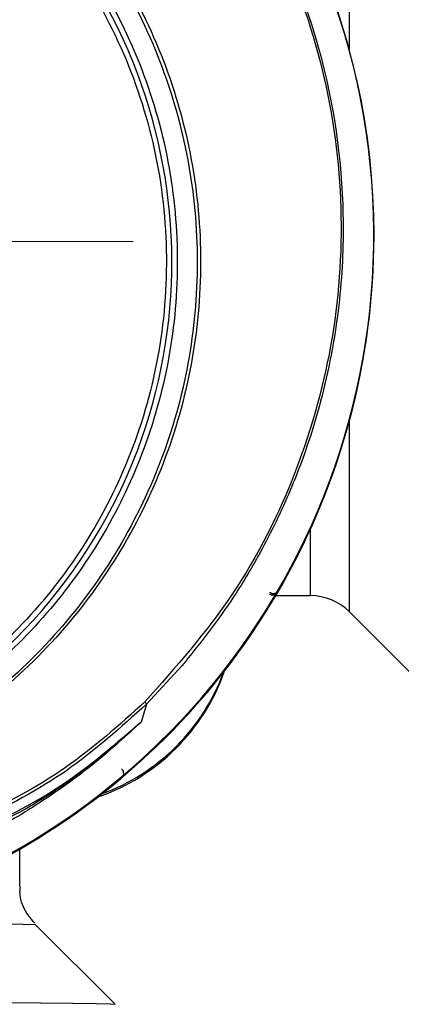
# Model space of a CAD drawing. Units: millimetres. Extents: x 50 to 2082, y 50 to 1435.
# Drawn here: x 714 to 728, y 849 to 885 of the extents above; entities that cross this region are included whole.
import ezdxf

# ---------------------------------------------------------------- set-up
doc = ezdxf.new("R2010")
doc.units = ezdxf.units.MM
doc.header["$LTSCALE"] = 5
doc.linetypes.add('CENTERX2', pattern=[20.32, 12.7, -2.54, 2.54, -2.54])

msp = doc.modelspace()

# ---------------------------------------------------------------- linework, layer by layer
at = {"color": 7, "linetype": 'Continuous', "lineweight": 25}
for p, q in [((726.279, 890.156), (726.279, 883.64)), ((726.279, 870.017), (726.279, 862.985)), ((724.865, 863.571), (724.865, 866.081)), ((723.588, 863.571), (724.865, 863.571)), ((723.649, 863.695), (723.672, 863.74)), ((723.672, 863.74), (723.652, 863.712)), ((726.279, 862.985), (729.193, 860.071)), ((720.16, 861.011), (718.846, 859.584)), ((718.846, 859.584), (718.644, 858.931)), ((717.926, 856.906), (717.951, 856.931)), ((717.926, 856.906), (717.961, 856.93)), ((714.193, 852.9), (714.193, 854.263)), ((717.693, 848.572), (714.779, 851.486))]:
    msp.add_line(p, q, dxfattribs=at)
at = {"color": 7, "linetype": 'CENTERX2', "lineweight": 18}
msp.add_line((527.861, 876.571), (986.17, 876.571), dxfattribs=at)
at = {"color": 7, "linetype": 'Continuous', "lineweight": 25, "flags": 128}
for points in [[(723.661, 863.747), (723.669, 863.742), (723.672, 863.74)], [(717.918, 856.916), (717.924, 856.909), (717.926, 856.906)], [(718.012, 856.996), (717.991, 856.961), (717.961, 856.93)], [(684.693, 848.571), (684.737, 848.579), (685.088, 848.594), (685.782, 848.609), (686.805, 848.623), (688.134, 848.636), (689.741, 848.647), (691.593, 848.657), (693.649, 848.665), (695.866, 848.671), (698.196, 848.675), (700.591, 848.677), (702.998, 848.676), (705.367, 848.673), (707.647, 848.668), (709.789, 848.661), (711.748, 848.652), (713.482, 848.642), (714.954, 848.629), (716.133, 848.616), (716.994, 848.602), (717.518, 848.587), (717.693, 848.571), (717.693, 848.571)]]:
    msp.add_lwpolyline(points, dxfattribs=at)
at = {"color": 7, "linetype": 'Continuous', "lineweight": 25}
for centre, radius, start, end in [((701.193, 876.809), 25.989, 285.3404, 174.5516), ((701.194, 876.806), 25.999, 359.9946, 49.9462), ((700.228, 875.824), 19.548, 241.8081, 218.0839), ((701.193, 876.78), 26, 241.7075, 359.9991), ((701.194, 876.806), 25.999, 329.8316, 359.9944), ((724.865, 861.571), 2, 45, 90), ((701.194, 876.796), 26, 311.73, 328.1597), ((723.039, 862.728), 0.427, 55.5438, 57.8928), ((714.629, 863.277), 7.5, 288.8996, 340.8084), ((714.629, 863.337), 7.5, 290.0652, 339.9009), ((718.624, 859.49), 0.241, 22.8484, 47.9901), ((718.026, 856.999), 0.617, 39.7465, 41.623), ((701.193, 876.807), 26, 240.8765, 310.058), ((708.663, 614.82), 236.745, 88.51976, 90.2761)]:
    msp.add_arc(centre, radius, start, end, dxfattribs=at)
for points, knots in [([(684.192, 863.191), (683.448, 864.212), (681.962, 866.25), (680.539, 869.769), (679.748, 873.455), (679.657, 877.228), (680.258, 880.951), (681.529, 884.504), (683.427, 887.762), (685.89, 890.621), (688.827, 892.983), (692.152, 894.771), (695.739, 895.922), (699.484, 896.403), (703.246, 896.19), (706.914, 895.298), (710.352, 893.748), (713.461, 891.598), (716.12, 888.91), (718.248, 885.785), (719.762, 882.328), (720.624, 878.655), (720.8, 874.886), (720.285, 871.147), (719.101, 867.566), (717.279, 864.259), (714.891, 861.341), (712.005, 858.905), (708.728, 857.041), (705.159, 855.805), (701.428, 855.243), (697.655, 855.387), (693.937, 856.184), (691.671, 857.299), (690.537, 857.858)], [0, 0, 0, 0, 0.031441, 0.062761, 0.093916, 0.125171, 0.15639, 0.187579, 0.218852, 0.249993, 0.281298, 0.312411, 0.343724, 0.374838, 0.40614, 0.437287, 0.46856, 0.499768, 0.531139, 0.562439, 0.593617, 0.624861, 0.656104, 0.68729, 0.718586, 0.749733, 0.781057, 0.812184, 0.84351, 0.874652, 0.905953, 0.937139, 0.968523, 1, 1, 1, 1]), ([(717.183, 895.959), (718.425, 894.781), (720.908, 892.425), (723.603, 888.023), (725.392, 883.213), (726.137, 878.137), (725.83, 873.019), (724.467, 868.092), (722.171, 863.492), (719.914, 860.944), (718.785, 859.669)], [0, 0, 0, 0, 0.125081, 0.250179, 0.374786, 0.500018, 0.624766, 0.749641, 0.87483, 1, 1, 1, 1]), ([(717.226, 896.009), (718.409, 894.895), (720.789, 892.651), (723.414, 888.512), (725.248, 883.954), (726.024, 879.731), (726.103, 875.976), (725.759, 872.74), (725.038, 869.815), (724.066, 867.214), (723.064, 865.181), (721.785, 863.055), (720.772, 861.781), (720.16, 861.011)], [0, 0, 0, 0, 0.124245, 0.250001, 0.372319, 0.499836, 0.577536, 0.660835, 0.749722, 0.80891, 0.874633, 0.924179, 1, 1, 1, 1]), ([(684.631, 863.713), (683.98, 864.644), (682.645, 866.553), (681.288, 869.874), (680.498, 873.489), (680.412, 877.26), (681.041, 880.977), (682.337, 884.447), (684.183, 887.512), (686.47, 890.127), (689.172, 892.311), (692.306, 894.037), (695.824, 895.197), (699.564, 895.682), (703.327, 895.448), (706.914, 894.525), (710.157, 893.014), (712.999, 891.015), (715.456, 888.559), (717.503, 885.624), (719.027, 882.248), (719.905, 878.581), (720.069, 874.814), (719.53, 871.15), (718.369, 867.765), (716.681, 864.728), (714.498, 862.026), (711.795, 859.681), (708.599, 857.809), (705.045, 856.55), (701.315, 855.987), (697.619, 856.145), (694.114, 856.911), (692.004, 857.898), (690.975, 858.38)], [0, 0, 0, 0, 0.029406, 0.060338, 0.092377, 0.125, 0.157623, 0.189662, 0.220594, 0.25, 0.279406, 0.310338, 0.342377, 0.375, 0.407623, 0.439662, 0.470594, 0.5, 0.529406, 0.560338, 0.592377, 0.625, 0.657623, 0.689662, 0.720594, 0.75, 0.779406, 0.810338, 0.842377, 0.875, 0.907623, 0.939662, 0.970594, 1, 1, 1, 1]), ([(713.488, 891.596), (714.412, 890.729), (716.26, 888.998), (718.37, 885.821), (719.895, 882.349), (720.754, 878.651), (720.924, 874.861), (720.399, 871.102), (719.2, 867.506), (717.361, 864.186), (714.953, 861.263), (712.048, 858.825), (708.755, 856.959), (705.172, 855.722), (701.428, 855.152), (697.637, 855.285), (693.892, 856.056), (691.596, 857.148), (690.445, 857.695)], [0, 0, 0, 0, 0.0627603, 0.1253751, 0.1877498, 0.250241, 0.3127317, 0.3750872, 0.4376549, 0.4999015, 0.5624805, 0.6246409, 0.6871784, 0.7493405, 0.8118287, 0.8741219, 0.936891, 1, 1, 1, 1]), ([(712.679, 890.634), (713.542, 889.827), (715.319, 888.164), (717.386, 885.019), (718.892, 881.422), (719.641, 877.504), (719.574, 873.519), (718.717, 869.709), (717.191, 866.282), (715.12, 863.305), (712.543, 860.754), (709.429, 858.661), (705.823, 857.163), (701.908, 856.413), (697.921, 856.478), (694.118, 857.343), (690.665, 858.839), (688.721, 860.305), (687.778, 861.016)], [0, 0, 0, 0, 0.058258, 0.120006, 0.18432, 0.25, 0.31568, 0.379994, 0.441742, 0.5, 0.558258, 0.620006, 0.68432, 0.75, 0.81568, 0.879994, 0.941742, 1, 1, 1, 1]), ([(723.281, 863.08), (723.328, 863.156), (723.422, 863.309), (723.541, 863.508), (723.626, 863.655), (723.641, 863.682), (723.649, 863.695)], [0, 0, 0, 0, 0.249993, 0.499905, 0.749882, 1, 1, 1, 1]), ([(723.348, 863.643), (723.366, 863.631), (723.396, 863.61), (723.445, 863.598), (723.489, 863.595), (723.535, 863.603), (723.58, 863.623), (723.621, 863.654), (723.64, 863.682), (723.649, 863.695)], [0, 0, 0, 0, 0.192548, 0.306829, 0.432575, 0.568181, 0.710727, 0.856182, 1, 1, 1, 1]), ([(723.652, 863.712), (723.641, 863.701), (723.621, 863.679), (723.582, 863.657), (723.542, 863.644), (723.49, 863.638), (723.428, 863.648), (723.389, 863.675), (723.37, 863.688)], [0, 0, 0, 0, 0.1462715, 0.2865196, 0.4207417, 0.5489427, 0.7862887, 1, 1, 1, 1]), ([(718.846, 859.584), (717.9, 858.733), (716.007, 857.03), (712.618, 855.232), (708.97, 854.012), (706.421, 853.811), (705.142, 853.71)], [0, 0, 0, 0, 0.2496172, 0.4998433, 0.7489042, 1, 1, 1, 1]), ([(718.785, 859.669), (717.844, 858.824), (715.958, 857.133), (712.586, 855.347), (708.958, 854.135), (706.424, 853.929), (705.152, 853.826)], [0, 0, 0, 0, 0.249649, 0.499866, 0.7489, 1, 1, 1, 1]), ([(705.594, 853.392), (706.8, 853.503), (709.21, 853.725), (712.664, 854.881), (715.896, 856.561), (717.727, 858.14), (718.644, 858.931)], [0, 0, 0, 0, 0.249772, 0.499515, 0.749586, 1, 1, 1, 1]), ([(718.644, 858.931), (717.517, 857.953), (715.27, 856.001), (712.549, 854.799), (711.191, 854.2)], [0, 0, 0, 0, 0.501032, 1, 1, 1, 1]), ([(718.644, 858.931), (718.113, 858.443), (717.174, 857.581), (715.708, 856.479), (714.262, 855.529), (712.777, 854.691), (711.737, 854.218), (711.258, 854)], [0, 0, 0, 0, 0.241991, 0.427687, 0.615111, 0.823108, 1, 1, 1, 1]), ([(717.961, 856.93), (717.973, 856.939), (717.996, 856.957), (718.124, 857.065), (718.299, 857.215), (718.433, 857.334), (718.5, 857.393)], [0, 0, 0, 0, 0.250105, 0.500085, 0.750002, 1, 1, 1, 1]), ([(717.926, 857.212), (717.942, 857.196), (717.975, 857.162), (717.995, 857.103), (717.999, 857.051), (717.993, 857.009), (717.977, 856.967), (717.96, 856.943), (717.951, 856.931)], [0, 0, 0, 0, 0.21371, 0.451056, 0.579257, 0.713479, 0.853728, 1, 1, 1, 1]), ([(714.747, 851.548), (714.63, 851.685), (714.352, 852.012), (714.176, 852.51), (714.213, 852.82), (714.22, 852.882)], [0, 0, 0, 0, 0.368522, 0.87369, 1, 1, 1, 1])]:
    msp.add_open_spline(points, degree=3, knots=knots, dxfattribs=at)

doc.saveas('drawing.dxf')
